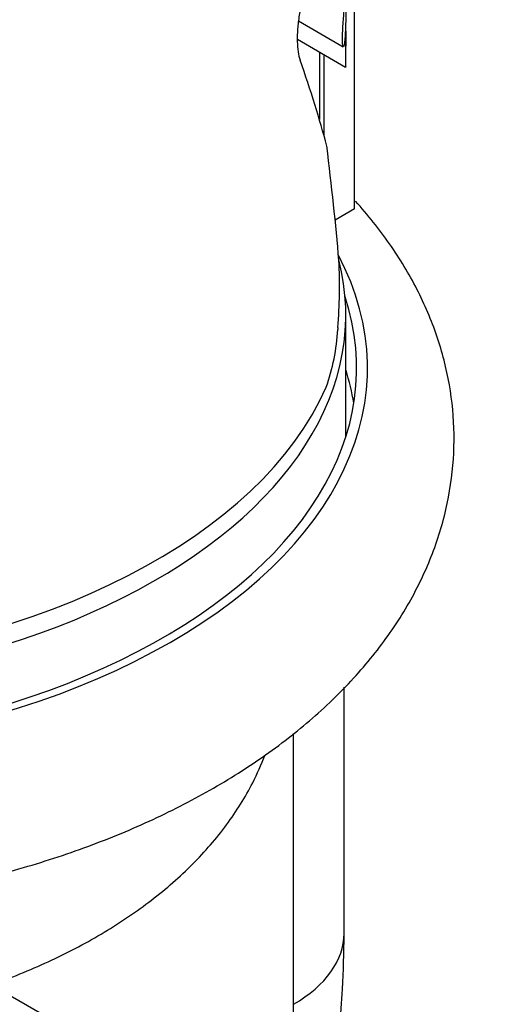
# Model space of a CAD drawing. Units: millimetres. Extents: x 0 to 766, y 0 to 1164.
# Drawn here: x 675 to 686, y 270 to 293 of the extents above; entities that cross this region are included whole.
import ezdxf
from ezdxf import colors
from ezdxf.entities.mleader import LeaderData, LeaderLine
from ezdxf.math import Vec2, Vec3

# ---------------------------------------------------------------- set-up
doc = ezdxf.new("R2010")
doc.units = ezdxf.units.MM
doc.layers.add('DV7_Défaut', color=7, linetype='Continuous')
doc.layers.add('Défaut', color=7, linetype='Continuous')

# ---------------------------------------------------------------- blocks, each defined once
blk = doc.blocks.new('_DOT')
at = {"color": 0}
blk.add_line((0, 0), (-1, 0), dxfattribs=at)
at = {"color": 0, "const_width": 0.333}
blk.add_lwpolyline([(-0.1665, 0, 1), (0.1665, 0, 1)], format="xyb", close=True, dxfattribs=at)
blk = doc.blocks.new('SE6')
at = {"layer": 'DV7_Défaut', "color": 7, "linetype": 'Continuous'}
for p, q in [((682.751, 288.415), (682.751, 308.253)), ((681.453, 292.757), (682.486, 292.16)), ((682.548, 291.725), (682.548, 292.542)), ((681.428, 292.331), (682.542, 291.688)), ((681.937, 292.038), (681.937, 290.476)), ((682.044, 290.101), (682.044, 291.976)), ((682.751, 288.415), (682.301, 288.155)), ((682.548, 283.153), (682.548, 285.966)), ((682.362, 285.673), (682.359, 285.628)), ((682.508, 271.677), (682.508, 277.369)), ((681.337, 270.044), (681.337, 276.301)), ((691.303, 260.709), (674.353, 270.495))]:
    blk.add_line(p, q, dxfattribs=at)
for centre, radius, start, end in [((671.511, 286.621), 10.892, 355.0103, 3.1701), ((677.851, 285.838), 4.513, 339.9941, 357.3279)]:
    blk.add_arc(centre, radius, start, end, dxfattribs=at)
for centre, major_axis, ratio, start_param, end_param in [((667.548, 305.304), (14.222, -20.41), 0.233564, 0.566594, 0.701118), ((667.548, 314.272), (12.781, -37.535), 0.209163, 0.697625, 0.794015), ((667.548, 284.741), (-15.5, 0), 0.57735, 1.200437, 3.437098), ((667.548, 285.966), (-15, 0), 0.57735, 1.284203, 3.288905), ((667.548, 284.741), (-15.25, 0), 0.57735, 1.207672, 3.329127), ((667.548, 283.108), (-15.25, 0), 0.57735, 3.234461, 3.322912), ((667.548, 286.415), (15, 0), 0.57735, 4.842977, 6.03575), ((678.508, 271.677), (-4, 0), 0.57735, 2.356194, 3.141593), ((668.255, 262.491), (9.25, 16.021), 0.57735, -1.001008, -0.785398)]:
    blk.add_ellipse(centre, major_axis=major_axis, ratio=ratio, start_param=start_param, end_param=end_param, dxfattribs=at)
for points, knots in [([(681.79, 294.142), (681.758, 294.05), (681.726, 293.952), (681.663, 293.75), (681.633, 293.646), (681.578, 293.433), (681.551, 293.322), (681.505, 293.103), (681.486, 292.994), (681.454, 292.779), (681.442, 292.672), (681.427, 292.472), (681.424, 292.376), (681.428, 292.197), (681.435, 292.116), (681.456, 291.97), (681.472, 291.905), (681.491, 291.851)], [0, 0, 0, 0, 0.125, 0.125, 0.25, 0.25, 0.375, 0.375, 0.5, 0.5, 0.625, 0.625, 0.75, 0.75, 0.875, 0.875, 1, 1, 1, 1]), ([(682.523, 292.308), (682.527, 292.357), (682.532, 292.416), (682.535, 292.482), (682.538, 292.545), (682.541, 292.618), (682.543, 292.694), (682.544, 292.75), (682.545, 292.809), (682.546, 292.868), (682.546, 292.915), (682.546, 292.962), (682.547, 293.007), (682.547, 293.051), (682.547, 293.094), (682.547, 293.131), (682.547, 293.162), (682.547, 293.19), (682.546, 293.212), (682.546, 293.234), (682.546, 293.25), (682.545, 293.262), (682.545, 293.279), (682.543, 293.285), (682.542, 293.281), (682.54, 293.277), (682.537, 293.256), (682.533, 293.225), (682.529, 293.192), (682.525, 293.147), (682.519, 293.093), (682.513, 293.031), (682.506, 292.954), (682.499, 292.867), (682.494, 292.81), (682.489, 292.747), (682.484, 292.682), (682.481, 292.63), (682.477, 292.575), (682.475, 292.522), (682.472, 292.469), (682.471, 292.416), (682.47, 292.369), (682.47, 292.329), (682.47, 292.293), (682.471, 292.264), (682.472, 292.236), (682.474, 292.213), (682.477, 292.196), (682.479, 292.178), (682.482, 292.167), (682.485, 292.162), (682.49, 292.154), (682.496, 292.16), (682.501, 292.176), (682.507, 292.196), (682.514, 292.232), (682.519, 292.279), (682.52, 292.288), (682.522, 292.298), (682.523, 292.308)], [0, 0, 0, 0, 0.068714, 0.068714, 0.068714, 0.135355, 0.135355, 0.135355, 0.183413, 0.183413, 0.183413, 0.221345, 0.221345, 0.221345, 0.259649, 0.259649, 0.259649, 0.292933, 0.292933, 0.292933, 0.326921, 0.326921, 0.326921, 0.378706, 0.378706, 0.378706, 0.448614, 0.448614, 0.448614, 0.51991, 0.51991, 0.51991, 0.601894, 0.601894, 0.601894, 0.655988, 0.655988, 0.655988, 0.699486, 0.699486, 0.699486, 0.743455, 0.743455, 0.743455, 0.780862, 0.780862, 0.780862, 0.816341, 0.816341, 0.816341, 0.855072, 0.855072, 0.855072, 0.91247, 0.91247, 0.91247, 0.985772, 0.985772, 0.985772, 1, 1, 1, 1]), ([(682.548, 292.519), (682.548, 292.474), (682.548, 292.426), (682.547, 292.374), (682.546, 292.315), (682.545, 292.252), (682.544, 292.186), (682.543, 292.135), (682.543, 292.082), (682.542, 292.031), (682.541, 291.988), (682.541, 291.945), (682.541, 291.906), (682.54, 291.867), (682.541, 291.831), (682.541, 291.801), (682.541, 291.773), (682.542, 291.75), (682.542, 291.733), (682.543, 291.714), (682.543, 291.701), (682.544, 291.694), (682.545, 291.683), (682.546, 291.685), (682.547, 291.696), (682.548, 291.706), (682.548, 291.723), (682.548, 291.745)], [0, 0, 0, 0, 0.124054, 0.124054, 0.124054, 0.263597, 0.263597, 0.263597, 0.371393, 0.371393, 0.371393, 0.461795, 0.461795, 0.461795, 0.552589, 0.552589, 0.552589, 0.63783, 0.63783, 0.63783, 0.730217, 0.730217, 0.730217, 0.87412, 0.87412, 0.87412, 1, 1, 1, 1]), ([(656.349, 274.639), (656.525, 274.549), (657.113, 274.248), (658.315, 273.742), (659.887, 273.212), (661.552, 272.783), (663.272, 272.462), (665.036, 272.25), (666.824, 272.15), (668.619, 272.16), (670.403, 272.282), (672.159, 272.515), (673.869, 272.857), (675.517, 273.306), (677.087, 273.859), (678.563, 274.515), (679.928, 275.27), (681.167, 276.12), (682.262, 277.058), (683.196, 278.077), (683.953, 279.161), (684.519, 280.294), (684.889, 281.454), (685.063, 282.623), (685.047, 283.784), (684.847, 284.924), (684.469, 286.033), (683.92, 287.103), (683.325, 287.951), (682.912, 288.435), (682.769, 288.593)], [0, 0, 0, 0, 0.013134, 0.051318, 0.089423, 0.127444, 0.165383, 0.203257, 0.241089, 0.278907, 0.316739, 0.354606, 0.392537, 0.430564, 0.468712, 0.507003, 0.545439, 0.583992, 0.622542, 0.660879, 0.69873, 0.735823, 0.772013, 0.807366, 0.842143, 0.876709, 0.911348, 0.94643, 0.98221, 1, 1, 1, 1]), ([(659.079, 271.198), (659.244, 271.116), (659.774, 270.856), (660.858, 270.43), (662.27, 270.004), (663.765, 269.681), (665.305, 269.467), (666.874, 269.364), (668.451, 269.372), (670.017, 269.492), (671.551, 269.721), (673.034, 270.059), (674.446, 270.503), (675.77, 271.049), (676.988, 271.695), (678.082, 272.436), (679.031, 273.266), (679.817, 274.173), (680.349, 275.027), (680.594, 275.579), (680.675, 275.792)], [0, 0, 0, 0, 0.021389, 0.08041, 0.139295, 0.19804, 0.256663, 0.315206, 0.37372, 0.43226, 0.490867, 0.549599, 0.608514, 0.667663, 0.72707, 0.786707, 0.846382, 0.905682, 0.964059, 1, 1, 1, 1]), ([(681.865, 266.167), (681.903, 266.335), (682.075, 267.132), (682.316, 268.545), (682.483, 270.252), (682.501, 271.21), (682.508, 271.677)], [0, 0, 0, 0, 0.089598, 0.425038, 0.762202, 1, 1, 1, 1])]:
    blk.add_open_spline(points, degree=3, knots=knots, dxfattribs=at)

msp = doc.modelspace()

# ---------------------------------------------------------------- block references
at = {"layer": 'Défaut'}
msp.add_blockref('SE6', (0, 0), dxfattribs=at)

# ---------------------------------------------------------------- leaders
at = {"layer": 'Défaut', "color": 7, "linetype": 'Continuous'}
ml = msp.add_multileader_mtext('Standard', dxfattribs=at)
ml.set_content('{\\pxsm0.9;\\fSolid Edge ISO|b1||i0||c0|p34;\\W1.;24/08/2016\\P}', color=256)
ml.set_leader_properties()
ml.set_arrow_properties(name='DOT')
ml.build(insert=Vec2(0, 0))
ml.multileader.update_dxf_attribs({"leader_type": 0, "dogleg_length": 0, "arrow_head_size": 12})
ctx = ml.context
ctx.base_point, ctx.char_height, ctx.arrow_head_size, ctx.landing_gap_size = Vec3(656.602, 1156.973), 12, 12, 4.2
notes = []
notes.append((ctx, [(0, (0, 0, 0), (0, 0), (1, 0), 1, [])]))
ctx.mtext.insert = Vec3(658.602, 1163.093)
for ctx, leaders in notes:
    for number, flags, end, landing, length, lines in leaders:
        leader = LeaderData()
        leader.index, (leader.has_last_leader_line, leader.has_dogleg_vector, leader.attachment_direction) = number, flags
        leader.last_leader_point, leader.dogleg_vector, leader.dogleg_length = Vec3(end), Vec3(landing), length
        for number, points, colour, breaks in lines:
            line = LeaderLine()
            line.index, line.vertices, line.color, line.breaks = number, Vec3.list(points), colors.encode_raw_color(colour), breaks
            leader.lines.append(line)
        ctx.leaders.append(leader)

doc.saveas('drawing.dxf')
